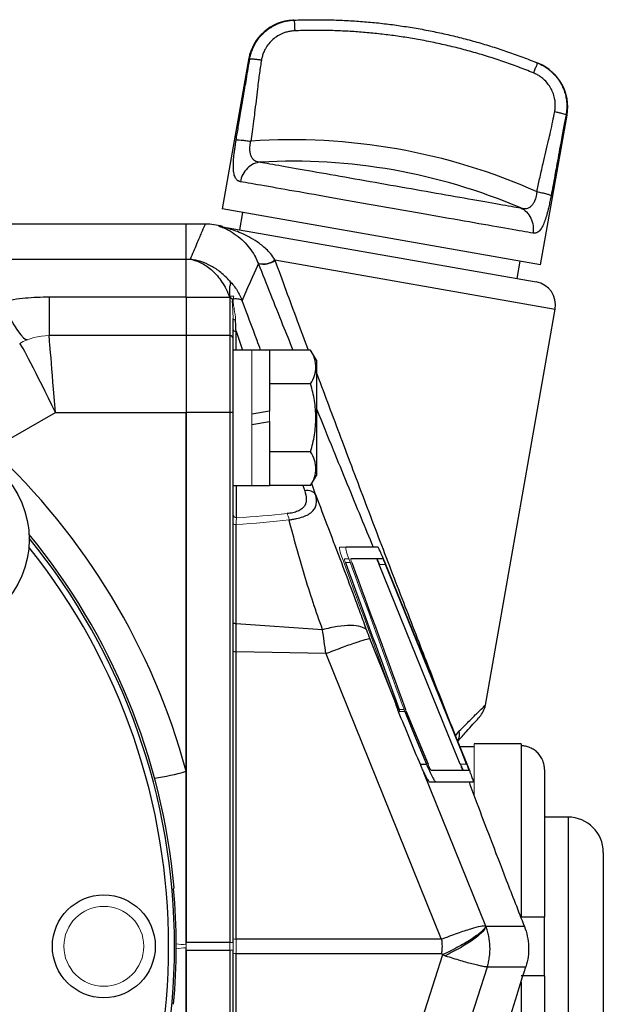
# Model space of a CAD drawing. Units: inches. Extents: x -24.3 to 32.4, y -11.9 to 23.
# Drawn here: x 14.5 to 16.5, y 5.5 to 8.8 of the extents above; entities that cross this region are included whole.
import ezdxf

# ---------------------------------------------------------------- set-up
doc = ezdxf.new("R2010")
doc.units = ezdxf.units.IN
doc.header["$MEASUREMENT"] = 0

msp = doc.modelspace()

# ---------------------------------------------------------------- linework, layer by layer
at = {"color": 7, "linetype": 'Continuous', "lineweight": 25}
for p, q in [((15.2857, 8.6427), (15.1965, 8.1369)), ((16.2627, 7.9489), (16.3513, 8.4512)), ((16.2627, 7.9489), (15.1965, 8.1369)), ((15.2644, 8.1249), (15.2541, 8.0668)), ((15.0752, 8.0857), (11.0398, 8.0857)), ((15.1396, 8.0857), (15.0752, 8.0857)), ((15.0752, 7.9674), (15.0752, 8.0857)), ((15.0752, 7.9672), (15.0752, 8.0857)), ((15.1908, 8.0779), (16.2479, 7.8915)), ((15.0752, 7.9672), (11.0398, 7.9672)), ((15.0752, 7.9674), (15.0896, 7.9674)), ((15.0752, 7.8403), (15.0752, 7.9672)), ((15.3131, 7.962), (15.3167, 7.9542)), ((15.3729, 7.9659), (16.3118, 7.8003)), ((16.1846, 7.9027), (16.1949, 7.9609)), ((14.6161, 7.8403), (14.6161, 7.7117)), ((15.0752, 7.8403), (14.6161, 7.8403)), ((15.0752, 7.8392), (15.0752, 7.7117)), ((15.221, 7.8392), (15.0752, 7.8392)), ((15.2209, 7.8405), (15.2207, 7.844)), ((15.2222, 7.8414), (15.2222, 7.7117)), ((16.0777, 6.4729), (16.3118, 7.8003)), ((15.2327, 7.7012), (15.2327, 7.7691)), ((15.2424, 7.7263), (15.2638, 7.6624)), ((15.2424, 7.6624), (15.2424, 7.7262)), ((15.0752, 7.7117), (14.6161, 7.7117)), ((15.0752, 7.7117), (15.0752, 7.4543)), ((15.2222, 7.7117), (15.0752, 7.7117)), ((15.2222, 7.7117), (15.2222, 7.4543)), ((15.2327, 7.4536), (15.2327, 7.7012)), ((15.2957, 7.6624), (15.2327, 7.6624)), ((15.3547, 7.6634), (15.2957, 7.6634)), ((15.3547, 7.6634), (15.3547, 7.4583)), ((15.4924, 7.6634), (15.3547, 7.6634)), ((15.5122, 7.629), (15.4924, 7.6634)), ((15.5122, 7.629), (15.5122, 7.2432)), ((15.4924, 7.5497), (15.3547, 7.5497)), ((14.4233, 7.3308), (14.6372, 7.4543)), ((14.6372, 7.4543), (15.0752, 7.4543)), ((15.0752, 7.4543), (15.0752, 5.6774)), ((15.2222, 7.4543), (15.0752, 7.4543)), ((15.0752, 6.2511), (15.0752, 7.4543)), ((15.2222, 7.4543), (15.2222, 5.6774)), ((15.2327, 5.6767), (15.2327, 7.4536)), ((15.3547, 7.4583), (15.2957, 7.4479)), ((15.2957, 7.4138), (15.3547, 7.4243)), ((15.3547, 7.4243), (15.3547, 7.2087)), ((15.4924, 7.3224), (15.3547, 7.3224)), ((15.4924, 7.2088), (15.5122, 7.2432)), ((15.2327, 7.2097), (15.2957, 7.2097)), ((15.2445, 7.1008), (15.2445, 7.2097)), ((15.2957, 7.2087), (15.3547, 7.2087)), ((15.4924, 7.2088), (15.3547, 7.2088)), ((15.4661, 7.2088), (15.4725, 7.1914)), ((15.5087, 7.179), (15.4965, 7.2159)), ((15.2424, 6.7455), (15.2424, 7.0778)), ((15.718, 7.003), (15.6109, 7.003)), ((15.734, 6.9636), (15.627, 6.9636)), ((15.7231, 6.9439), (15.7149, 6.9636)), ((15.2424, 6.6521), (15.2424, 6.7455)), ((15.5325, 6.7258), (15.2424, 6.7455)), ((15.7612, 6.5206), (15.6904, 6.6962)), ((15.2424, 5.6879), (15.2424, 6.6521)), ((15.5436, 6.6456), (15.2424, 6.6521)), ((15.5436, 6.6456), (15.9299, 5.6879)), ((15.788, 6.4542), (15.7612, 6.5206)), ((15.9864, 6.3529), (15.9901, 6.3571)), ((16.1972, 6.3435), (16.0398, 6.3435)), ((16.1972, 6.3435), (16.1972, 6.3364)), ((16.0398, 6.3337), (15.9926, 6.3337)), ((16.1972, 6.3364), (16.1972, 5.7628)), ((15.8591, 6.2746), (15.8807, 6.2746)), ((15.0752, 5.6696), (15.0752, 6.2511)), ((16.0792, 5.7322), (15.8719, 6.246)), ((15.896, 6.255), (16.0223, 6.255)), ((15.9983, 6.2635), (15.9988, 6.2682)), ((16.276, 6.2567), (16.276, 5.7628)), ((15.8907, 6.2156), (15.9122, 6.2156)), ((15.9122, 6.2156), (16.0384, 6.2156)), ((16.3547, 6.0975), (16.276, 6.0975)), ((16.3547, 6.0975), (16.3547, 5.2313)), ((16.4728, 5.9794), (16.4728, 5.3495)), ((15.0333, 5.8588), (15.0352, 5.8608)), ((16.276, 5.566), (16.276, 5.7628)), ((16.0799, 5.731), (16.0797, 5.731)), ((16.2085, 5.731), (16.0799, 5.731)), ((15.2222, 5.6774), (15.0752, 5.6774)), ((15.9299, 5.6879), (15.2424, 5.6879)), ((15.0752, 5.0778), (15.0752, 5.6592)), ((15.0752, 5.6514), (15.0752, 3.8745)), ((15.0752, 5.6514), (15.2222, 5.6514)), ((15.2222, 5.6514), (15.2222, 3.8745)), ((15.2327, 3.8752), (15.2327, 5.6521)), ((15.2424, 4.6768), (15.2424, 5.6409)), ((15.2424, 5.6409), (15.9299, 5.6409)), ((15.9338, 5.6356), (15.63, 4.685)), ((15.9299, 5.6409), (15.9305, 5.6409)), ((15.7817, 4.6477), (16.0847, 5.596)), ((16.0847, 5.596), (16.2133, 5.596)), ((16.276, 5.566), (16.276, 5.0721)), ((16.1972, 5.5442), (16.1972, 4.9924))]:
    msp.add_line(p, q, dxfattribs=at)
at = {"color": 144, "linetype": 'Continuous', "lineweight": 18}
for p, q in [((14.6161, 7.7117), (14.6161, 7.7117)), ((15.2957, 7.6634), (15.2957, 7.4479)), ((15.2957, 7.4138), (15.2957, 7.4479)), ((15.3547, 7.4583), (15.3547, 7.4243)), ((15.2957, 7.4138), (15.2957, 7.2087)), ((15.5895, 7.003), (15.6109, 7.003)), ((15.6056, 6.9636), (15.6206, 6.9636)), ((15.6088, 6.9507), (15.6253, 6.9507)), ((15.7216, 6.9439), (15.7428, 6.9439)), ((15.7859, 6.4517), (15.8082, 6.4517)), ((15.789, 6.4585), (15.8056, 6.4585)), ((16.0398, 6.3435), (16.0398, 6.1717)), ((15.9938, 6.2746), (16.0151, 6.2746)), ((15.2222, 5.6774), (15.2222, 5.6514)), ((15.0752, 5.6592), (15.0752, 5.6696)), ((15.2327, 5.6521), (15.2327, 5.6767))]:
    msp.add_line(p, q, dxfattribs=at)
at = {"color": 7, "linetype": 'Continuous', "lineweight": 25, "flags": 128}
for points in [[(14.4582, 7.8254), (14.472, 7.7966), (14.4855, 7.7706), (14.4984, 7.7478), (14.5103, 7.7289), (14.5212, 7.7141), (14.5306, 7.704), (14.5383, 7.6986), (14.5443, 7.6981)], [(15.9938, 6.2746), (15.9535, 6.3739), (15.7216, 6.9439)], [(16.0151, 6.2746), (15.9995, 6.3129), (15.7428, 6.9439)], [(16.0166, 6.2746), (16.0009, 6.3133), (15.7443, 6.9439)], [(15.2424, 6.7455), (15.2405, 6.7457), (15.2386, 6.7461), (15.2369, 6.7465), (15.2354, 6.7471), (15.2343, 6.7477), (15.2334, 6.7485), (15.2329, 6.7492), (15.2327, 6.75)], [(15.8082, 6.4517), (15.8442, 6.3638), (15.8807, 6.2746)], [(15.813, 6.4517), (15.8491, 6.3637), (15.8856, 6.2746)]]:
    msp.add_lwpolyline(points, dxfattribs=at)
at = {"color": 144, "linetype": 'Continuous', "lineweight": 18, "flags": 128}
for points in [[(15.2408, 7.7642), (15.2391, 7.7645), (15.2375, 7.7649), (15.2361, 7.7655), (15.2349, 7.7661), (15.234, 7.7668), (15.2333, 7.7675), (15.2328, 7.7683), (15.2327, 7.7691)], [(15.2424, 7.0778), (15.2405, 7.078), (15.2386, 7.0784), (15.2369, 7.0788), (15.2354, 7.0794), (15.2343, 7.08), (15.2334, 7.0807), (15.2329, 7.0815), (15.2327, 7.0823)]]:
    msp.add_lwpolyline(points, dxfattribs=at)
at = {"color": 7, "linetype": 'Continuous', "lineweight": 25}
for centre, radius in [((14.2346, 7.0285), 0.315), ((14.7996, 5.6644), 0.1724)]:
    msp.add_circle(centre, radius, dxfattribs=at)
at = {"color": 144, "linetype": 'Continuous', "lineweight": 18}
msp.add_circle((14.7996, 5.6644), 0.1339, dxfattribs=at)
at = {"color": 7, "linetype": 'Continuous', "lineweight": 25}
for centre, radius, start, end in [((15.4402, 8.6118), 0.1575, 92.5447, 170.0045), ((16.1962, 8.4785), 0.1575, 350.0186, 67.4553), ((15.4306, 6.3471), 2.021, 66.0557, 93.9443), ((15.4317, 6.3531), 1.9433, 66.8286, 93.1714), ((15.1396, 7.8888), 0.1969, 73.0778, 89.9733), ((16.2343, 7.814), 0.0787, 350, 80), ((15.2222, 7.7012), 0.0105, 0, 90), ((15.2248, 7.4142), 0.0402, 78.7064, 93.721), ((12.8705, 5.6566), 2.2835, 15.0902, 47.1539), ((12.8705, 5.6644), 2.1736, 5.1851, 39.4414), ((12.8705, 5.6644), 2.166, 0, 39.1794), ((12.8705, 5.6644), 2.1463, 321.4254, 38.5746), ((15.2403, 6.672), 0.02, 247.5026, 276.045), ((16.0002, 6.4866), 0.0787, 317.7875, 350.002), ((15.9415, 6.3767), 0.0499, 331.8338, 11.1629), ((14.8287, 7.1096), 0.8932, 279.0903, 286.0179), ((16.3547, 5.9794), 0.1181, 360, 90), ((12.8705, 5.6644), 2.1715, 354.8646, 5.1354), ((12.8705, 5.6644), 2.166, 320.8206, 0)]:
    msp.add_arc(centre, radius, start, end, dxfattribs=at)
at = {"color": 144, "linetype": 'Continuous', "lineweight": 18}
for centre, radius, start, end in [((15.1975, 8.1158), 0.0384, 255.5611, 259.9999), ((15.3336, 8.0142), 0.0623, 254.254, 309.1427), ((15.3344, 8.0133), 0.0631, 254.3049, 308.4484), ((14.6161, 7.5148), 0.1969, 90, 120), ((14.6161, 7.5149), 0.1968, 90.0002, 119.9913), ((15.2442, 7.1123), 0.0115, 181.6241, 271.5369), ((15.2248, 5.6374), 0.0402, 78.7064, 93.721), ((15.2403, 5.7078), 0.02, 247.5026, 276.045), ((15.0863, 5.9831), 0.3137, 261.8721, 267.9631), ((15.0863, 5.3457), 0.3137, 92.0369, 98.1279), ((15.2248, 5.6915), 0.0402, 266.279, 281.2936), ((15.2403, 5.621), 0.02, 83.955, 112.4974)]:
    msp.add_arc(centre, radius, start, end, dxfattribs=at)
at = {"color": 7, "linetype": 'Continuous', "lineweight": 25}
for major_axis, ratio, start_param, end_param in [((-0.0211, 0.2756), 0.005047, 4.778231, 6.282799), ((-0.1195, 0.2492), 0.028583, 4.771923, 6.276491)]:
    msp.add_ellipse((14.6372, 7.4361), major_axis=major_axis, ratio=ratio, start_param=start_param, end_param=end_param, dxfattribs=at)
at = {"color": 144, "linetype": 'Continuous', "lineweight": 18}
for centre, major_axis, ratio, start_param, end_param in [((13.7624, 7.4361), (2.2327, -0.1399), 0.145813, 5.447386, 5.553784), ((13.7692, 7.451), (2.2326, -0.1562), 0.161866, 5.444266, 5.555973), ((15.2445, 5.6644), (0, 0.1969), 0.010494, 1.451046, 1.690547)]:
    msp.add_ellipse(centre, major_axis=major_axis, ratio=ratio, start_param=start_param, end_param=end_param, dxfattribs=at)
at = {"color": 7, "linetype": 'Continuous', "lineweight": 25}
for points, knots in [([(15.2886, 8.6391), (15.289, 8.6418), (15.29, 8.6471), (15.292, 8.655), (15.2943, 8.6627), (15.2971, 8.6702), (15.3002, 8.6775), (15.3036, 8.6846), (15.3073, 8.6915), (15.3114, 8.6981), (15.3157, 8.7045), (15.3203, 8.7106), (15.3252, 8.7164), (15.3303, 8.7219), (15.3357, 8.7272), (15.3412, 8.7321), (15.3469, 8.7367), (15.3528, 8.7411), (15.3589, 8.7451), (15.365, 8.7488), (15.3713, 8.7522), (15.3777, 8.7553), (15.3842, 8.7581), (15.3907, 8.7605), (15.3973, 8.7627), (15.4039, 8.7646), (15.4106, 8.7661), (15.4172, 8.7674), (15.4239, 8.7683), (15.4305, 8.769), (15.4349, 8.7692), (15.4371, 8.7693)], [0, 0, 0, 0, 0.038215, 0.076154, 0.113817, 0.151206, 0.188321, 0.225165, 0.261738, 0.298042, 0.334078, 0.369846, 0.405349, 0.440588, 0.475562, 0.510274, 0.544724, 0.578914, 0.612844, 0.646515, 0.679928, 0.713083, 0.745982, 0.778625, 0.811012, 0.843144, 0.875022, 0.906646, 0.938017, 0.969135, 1, 1, 1, 1]), ([(15.4365, 8.7693), (15.4359, 8.7693), (15.4334, 8.7692), (15.4333, 8.7692), (15.4332, 8.7692)], [0, 0, 0, 0, 0.250797, 1, 1, 1, 1]), ([(15.4364, 8.7693), (15.4359, 8.7693), (15.4336, 8.7692), (15.4334, 8.7692), (15.4332, 8.7692)], [0, 0, 0, 0, 0.240697, 1, 1, 1, 1]), ([(15.4371, 8.7693), (15.4461, 8.7696), (15.464, 8.7702), (15.491, 8.7707), (15.5179, 8.7707), (15.5448, 8.7705), (15.5717, 8.7698), (15.5986, 8.7688), (15.6255, 8.7674), (15.6524, 8.7657), (15.6792, 8.7635), (15.706, 8.7611), (15.7328, 8.7582), (15.7595, 8.755), (15.7862, 8.7514), (15.8128, 8.7475), (15.8394, 8.7431), (15.8659, 8.7385), (15.8924, 8.7334), (15.9188, 8.728), (15.9451, 8.7223), (15.9713, 8.7162), (15.9974, 8.7097), (16.0234, 8.7028), (16.0494, 8.6957), (16.0752, 8.6881), (16.101, 8.6802), (16.1266, 8.672), (16.1521, 8.6634), (16.1775, 8.6544), (16.2028, 8.6451), (16.2279, 8.6355), (16.2446, 8.6288), (16.2529, 8.6255)], [0, 0, 0, 0, 0.032261, 0.064522, 0.096782, 0.129041, 0.1613, 0.193559, 0.225817, 0.258075, 0.290332, 0.322589, 0.354846, 0.387103, 0.419359, 0.451616, 0.483872, 0.516128, 0.548384, 0.580641, 0.612897, 0.645154, 0.677411, 0.709668, 0.741925, 0.774183, 0.806441, 0.8387, 0.870959, 0.903218, 0.935478, 0.967739, 1, 1, 1, 1]), ([(15.4371, 8.7693), (15.4372, 8.7693), (15.4373, 8.7685), (15.4376, 8.7651), (15.4378, 8.7624), (15.4382, 8.7555), (15.4384, 8.7513), (15.4388, 8.7424), (15.439, 8.7378), (15.4392, 8.7334)], [0, 0, 0, 0, 0.25, 0.25, 0.5, 0.5, 0.75, 0.75, 1, 1, 1, 1]), ([(15.4392, 8.7334), (15.437, 8.7332), (15.4325, 8.733), (15.4258, 8.7322), (15.4193, 8.731), (15.4128, 8.7294), (15.4064, 8.7275), (15.3959, 8.7237), (15.3818, 8.7167), (15.3656, 8.7048), (15.3516, 8.6903), (15.3416, 8.6754), (15.3348, 8.6614), (15.3303, 8.6488), (15.3285, 8.6401), (15.3277, 8.6357)], [0, 0, 0, 0, 0.041959, 0.08362, 0.125115, 0.166579, 0.208146, 0.24995, 0.374956, 0.49999, 0.625022, 0.750188, 0.83352, 0.916425, 1, 1, 1, 1]), ([(16.2387, 8.5924), (16.2302, 8.5958), (16.2133, 8.6026), (16.1878, 8.6123), (16.1622, 8.6217), (16.1364, 8.6307), (16.1106, 8.6394), (16.0847, 8.6477), (16.0586, 8.6556), (16.0325, 8.6631), (16.0062, 8.6703), (15.9799, 8.6771), (15.9534, 8.6835), (15.9268, 8.6895), (15.9001, 8.6952), (15.8733, 8.7005), (15.8386, 8.7069), (15.7959, 8.7138), (15.7452, 8.7207), (15.6945, 8.7263), (15.6436, 8.7304), (15.5926, 8.7333), (15.5416, 8.7347), (15.4904, 8.7349), (15.4563, 8.7339), (15.4392, 8.7334)], [0, 0, 0, 0, 0.0334399, 0.0668355, 0.1001935, 0.1335207, 0.1668237, 0.2001092, 0.2333841, 0.2666549, 0.2999285, 0.3332117, 0.366511, 0.3998334, 0.4331854, 0.4665737, 0.5000052, 0.5626468, 0.6251591, 0.6875864, 0.749973, 0.8123632, 0.8748016, 0.9373325, 1, 1, 1, 1]), ([(15.2429, 8.3675), (15.244, 8.3744), (15.2464, 8.3889), (15.2501, 8.4114), (15.2543, 8.4365), (15.2595, 8.4672), (15.2656, 8.5031), (15.2717, 8.539), (15.2776, 8.5736), (15.283, 8.6057), (15.2868, 8.6284), (15.2886, 8.6391)], [0, 0, 0, 0, 0.076905, 0.15993, 0.249089, 0.353798, 0.498853, 0.645604, 0.749194, 0.881578, 1, 1, 1, 1]), ([(15.2886, 8.6391), (15.2891, 8.6394), (15.2904, 8.6396), (15.2948, 8.6396), (15.2979, 8.6395), (15.3054, 8.6388), (15.3097, 8.6383), (15.3187, 8.6371), (15.3234, 8.6364), (15.3277, 8.6357)], [0, 0, 0, 0, 0.25, 0.25, 0.5, 0.5, 0.75, 0.75, 1, 1, 1, 1]), ([(15.3277, 8.6357), (15.3265, 8.6287), (15.3242, 8.6141), (15.3209, 8.5913), (15.3175, 8.566), (15.3137, 8.5351), (15.3094, 8.4989), (15.3053, 8.463), (15.301, 8.4283), (15.2968, 8.3964), (15.2932, 8.3739), (15.2916, 8.3632)], [0, 0, 0, 0, 0.077607, 0.161199, 0.250788, 0.356457, 0.501162, 0.648442, 0.750958, 0.882581, 1, 1, 1, 1]), ([(16.2529, 8.6255), (16.2528, 8.6255), (16.2525, 8.6248), (16.251, 8.6217), (16.2499, 8.6192), (16.2472, 8.6129), (16.2455, 8.609), (16.2421, 8.6008), (16.2403, 8.5965), (16.2387, 8.5924)], [0, 0, 0, 0, 0.25, 0.25, 0.5, 0.5, 0.75, 0.75, 1, 1, 1, 1]), ([(16.2566, 8.624), (16.2563, 8.6241), (16.256, 8.6242), (16.2532, 8.6254), (16.2522, 8.6257)], [0, 0, 0, 0, 0.683726, 1, 1, 1, 1]), ([(16.2529, 8.6255), (16.2554, 8.6244), (16.2603, 8.6223), (16.2675, 8.6187), (16.2746, 8.6147), (16.2815, 8.6103), (16.2883, 8.6055), (16.2949, 8.6003), (16.3012, 8.5946), (16.3073, 8.5886), (16.3131, 8.5822), (16.3186, 8.5755), (16.3237, 8.5684), (16.3285, 8.5609), (16.3329, 8.5531), (16.3368, 8.545), (16.3403, 8.5366), (16.3434, 8.5279), (16.3459, 8.519), (16.3479, 8.5099), (16.3494, 8.5005), (16.3504, 8.491), (16.3507, 8.4814), (16.3504, 8.4718), (16.3496, 8.462), (16.3485, 8.4555), (16.348, 8.4523)], [0, 0, 0, 0, 0.037321, 0.075012, 0.113073, 0.151505, 0.190308, 0.229484, 0.269034, 0.308959, 0.34926, 0.389938, 0.430995, 0.472432, 0.51425, 0.556452, 0.59904, 0.642014, 0.685378, 0.729133, 0.773282, 0.817826, 0.862767, 0.908109, 0.953852, 1, 1, 1, 1]), ([(16.3101, 8.4625), (16.3104, 8.4647), (16.3112, 8.4691), (16.3118, 8.4757), (16.3121, 8.4824), (16.312, 8.489), (16.3115, 8.4957), (16.3101, 8.5067), (16.3063, 8.522), (16.2981, 8.5404), (16.2869, 8.5571), (16.2745, 8.5701), (16.2623, 8.5798), (16.2509, 8.5869), (16.2428, 8.5906), (16.2387, 8.5924)], [0, 0, 0, 0, 0.041961, 0.083632, 0.12515, 0.166652, 0.208274, 0.250153, 0.375142, 0.500253, 0.625151, 0.750276, 0.833517, 0.916399, 1, 1, 1, 1]), ([(16.2508, 8.1941), (16.2521, 8.201), (16.2549, 8.2154), (16.2596, 8.2377), (16.2651, 8.2623), (16.2721, 8.2926), (16.2804, 8.3277), (16.2888, 8.3632), (16.2967, 8.3973), (16.3036, 8.4292), (16.308, 8.4518), (16.3101, 8.4625)], [0, 0, 0, 0, 0.07668, 0.159691, 0.249044, 0.351513, 0.49884, 0.643492, 0.749213, 0.881319, 1, 1, 1, 1]), ([(16.348, 8.4523), (16.3467, 8.4453), (16.344, 8.4308), (16.3398, 8.4082), (16.3352, 8.3832), (16.3296, 8.3524), (16.323, 8.3167), (16.3165, 8.2808), (16.3102, 8.2464), (16.3043, 8.2144), (16.3, 8.192), (16.298, 8.1814)], [0, 0, 0, 0, 0.077394, 0.160992, 0.250808, 0.354386, 0.501149, 0.646191, 0.750914, 0.882342, 1, 1, 1, 1]), ([(16.3101, 8.4625), (16.3144, 8.4617), (16.3189, 8.4607), (16.3278, 8.4588), (16.3321, 8.4578), (16.3393, 8.4558), (16.3423, 8.4549), (16.3464, 8.4534), (16.3476, 8.4528), (16.348, 8.4523)], [0, 0, 0, 0, 0.25, 0.25, 0.5, 0.5, 0.75, 0.75, 1, 1, 1, 1]), ([(15.2571, 8.2277), (15.2561, 8.228), (15.2542, 8.2284), (15.2515, 8.2295), (15.2489, 8.2309), (15.2458, 8.2333), (15.2424, 8.237), (15.2381, 8.2447), (15.2346, 8.257), (15.2332, 8.2757), (15.2338, 8.2971), (15.2357, 8.3171), (15.238, 8.3352), (15.2402, 8.3509), (15.242, 8.3618), (15.2429, 8.3675)], [0, 0, 0, 0, 0.035256, 0.070472, 0.10574, 0.141151, 0.210549, 0.279334, 0.410752, 0.539646, 0.656285, 0.775801, 0.845913, 0.920461, 1, 1, 1, 1]), ([(15.2429, 8.3675), (15.2437, 8.3678), (15.2455, 8.368), (15.2511, 8.368), (15.255, 8.3678), (15.2642, 8.367), (15.2696, 8.3664), (15.2806, 8.365), (15.2863, 8.3641), (15.2916, 8.3632)], [0, 0, 0, 0, 0.25, 0.25, 0.5, 0.5, 0.75, 0.75, 1, 1, 1, 1]), ([(15.2916, 8.3632), (15.2911, 8.3617), (15.2902, 8.3585), (15.2892, 8.3538), (15.2885, 8.349), (15.288, 8.3443), (15.2878, 8.3396), (15.2878, 8.3322), (15.289, 8.3225), (15.2924, 8.3122), (15.2978, 8.304), (15.3048, 8.2984), (15.3138, 8.2946), (15.3205, 8.2939), (15.3242, 8.2934)], [0, 0, 0, 0, 0.0415982, 0.0831817, 0.1248824, 0.1668298, 0.2091493, 0.2519617, 0.3730117, 0.4936616, 0.6148076, 0.7399217, 0.8547816, 1, 1, 1, 1]), ([(15.3242, 8.2934), (15.3167, 8.2927), (15.309, 8.2907), (15.294, 8.2838), (15.2868, 8.2789), (15.2743, 8.2666), (15.269, 8.2593), (15.2611, 8.2439), (15.2585, 8.2357), (15.2571, 8.2277)], [0, 0, 0, 0, 0.25, 0.25, 0.5, 0.5, 0.75, 0.75, 1, 1, 1, 1]), ([(15.3242, 8.2934), (15.3423, 8.2902), (15.3667, 8.2859), (15.4259, 8.2755), (15.4606, 8.2694), (15.5376, 8.2558), (15.5798, 8.2484), (15.6681, 8.2328), (15.7141, 8.2247), (15.8063, 8.2084), (15.8524, 8.2003), (15.9407, 8.1847), (15.9829, 8.1773), (16.0598, 8.1637), (16.0946, 8.1576), (16.1537, 8.1472), (16.1781, 8.1429), (16.1963, 8.1397)], [0, 0, 0, 0, 0.125, 0.125, 0.25, 0.25, 0.375, 0.375, 0.5, 0.5, 0.625, 0.625, 0.75, 0.75, 0.875, 0.875, 1, 1, 1, 1]), ([(16.2369, 8.055), (16.2164, 8.0586), (16.189, 8.0634), (16.1226, 8.0751), (16.0836, 8.082), (15.9971, 8.0973), (15.9497, 8.1056), (15.8505, 8.1231), (15.7987, 8.1322), (15.6952, 8.1505), (15.6434, 8.1596), (15.5443, 8.1771), (15.4969, 8.1855), (15.4104, 8.2007), (15.3714, 8.2076), (15.3049, 8.2193), (15.2775, 8.2241), (15.2571, 8.2277)], [0, 0, 0, 0, 0.125, 0.125, 0.25, 0.25, 0.375, 0.375, 0.5, 0.5, 0.625, 0.625, 0.75, 0.75, 0.875, 0.875, 1, 1, 1, 1]), ([(16.1963, 8.1397), (16.1978, 8.1392), (16.2008, 8.1384), (16.2051, 8.1378), (16.209, 8.1375), (16.2126, 8.1376), (16.2178, 8.1382), (16.2246, 8.1405), (16.2325, 8.1464), (16.2393, 8.155), (16.2444, 8.165), (16.2478, 8.175), (16.25, 8.1844), (16.2505, 8.1909), (16.2508, 8.1941)], [0, 0, 0, 0, 0.0616987, 0.1185569, 0.170609, 0.2178987, 0.260485, 0.3851409, 0.5065844, 0.6275383, 0.7484804, 0.8340402, 0.9175477, 1, 1, 1, 1]), ([(16.2508, 8.1941), (16.2561, 8.1931), (16.2617, 8.192), (16.2725, 8.1896), (16.2778, 8.1883), (16.2867, 8.1859), (16.2905, 8.1847), (16.2957, 8.1828), (16.2973, 8.182), (16.298, 8.1814)], [0, 0, 0, 0, 0.25, 0.25, 0.5, 0.5, 0.75, 0.75, 1, 1, 1, 1]), ([(16.298, 8.1814), (16.2974, 8.178), (16.2961, 8.1713), (16.2941, 8.1615), (16.2921, 8.1523), (16.2902, 8.1435), (16.2871, 8.1299), (16.2824, 8.1122), (16.2757, 8.0918), (16.268, 8.0748), (16.2605, 8.0644), (16.2538, 8.0587), (16.249, 8.0562), (16.2446, 8.0549), (16.2408, 8.0545), (16.2382, 8.0548), (16.2369, 8.055)], [0, 0, 0, 0, 0.048579, 0.09516, 0.13985, 0.182768, 0.22405, 0.343768, 0.46035, 0.588996, 0.720479, 0.789161, 0.859485, 0.906872, 0.953639, 1, 1, 1, 1]), ([(16.1963, 8.1397), (16.203, 8.1365), (16.2097, 8.1319), (16.2214, 8.1203), (16.2264, 8.1132), (16.234, 8.0974), (16.2365, 8.0888), (16.2386, 8.0715), (16.2383, 8.0629), (16.2369, 8.055)], [0, 0, 0, 0, 0.25, 0.25, 0.5, 0.5, 0.75, 0.75, 1, 1, 1, 1]), ([(15.0896, 7.9674), (15.0973, 7.9856), (15.1126, 8.0221), (15.1279, 8.0581), (15.1378, 8.0814), (15.139, 8.0843), (15.1396, 8.0857)], [0, 0, 0, 0, 0.249452, 0.498904, 0.749459, 1, 1, 1, 1]), ([(15.1845, 8.0792), (15.1847, 8.0791), (15.1873, 8.0781), (15.1917, 8.0766), (15.2062, 8.071), (15.2285, 8.0595), (15.254, 8.0413), (15.2769, 8.0194), (15.2955, 7.995), (15.3087, 7.9736), (15.3145, 7.9586), (15.3163, 7.9541)], [0, 0, 0, 0, 0.006761, 0.076811, 0.252751, 0.458166, 0.633993, 0.771875, 0.879304, 0.963779, 1, 1, 1, 1]), ([(15.1879, 8.0786), (15.1882, 8.0783), (15.1887, 8.078), (15.1961, 8.0748), (15.1986, 8.0737)], [0, 0, 0, 0, 0.6604769, 1, 1, 1, 1]), ([(15.3729, 7.9659), (15.3684, 7.9732), (15.3636, 7.9797), (15.3537, 7.9915), (15.3487, 7.9967), (15.3336, 8.011), (15.3236, 8.0188), (15.304, 8.0322), (15.2945, 8.0378), (15.2761, 8.0476), (15.2674, 8.0517), (15.2427, 8.0623), (15.2282, 8.0672), (15.21, 8.0728), (15.2045, 8.0743), (15.1976, 8.0762), (15.1956, 8.0767), (15.193, 8.0773), (15.1923, 8.0775), (15.1912, 8.0778), (15.1907, 8.0779), (15.1908, 8.0779)], [0, 0, 0, 0, 0.0625, 0.0625, 0.125, 0.125, 0.25, 0.25, 0.375, 0.375, 0.5, 0.5, 0.75, 0.75, 0.875, 0.875, 0.9375, 0.9375, 0.96875, 0.96875, 1, 1, 1, 1]), ([(15.0752, 7.8392), (15.0752, 7.8523), (15.0752, 7.8647), (15.0752, 7.8846), (15.0752, 7.8925), (15.0752, 7.9074), (15.0752, 7.9143), (15.0752, 7.9269), (15.0752, 7.9327), (15.0752, 7.9431), (15.0752, 7.9477), (15.0752, 7.9595), (15.0752, 7.9648), (15.0752, 7.9674)], [0, 0, 0, 0, 0.17458, 0.17458, 0.29958, 0.29958, 0.42458, 0.42458, 0.54958, 0.54958, 0.67458, 0.67458, 0.92458, 0.92458, 0.92458, 0.92458]), ([(15.0896, 7.9674), (15.0959, 7.9663), (15.1023, 7.9646), (15.1149, 7.9603), (15.1211, 7.9576), (15.1336, 7.9512), (15.1398, 7.9475), (15.1518, 7.939), (15.1576, 7.9343), (15.169, 7.9238), (15.1746, 7.9181), (15.1853, 7.9055), (15.1905, 7.8986), (15.2053, 7.8763), (15.2139, 7.8596), (15.2209, 7.8405)], [0, 0, 0, 0, 0.125, 0.125, 0.25, 0.25, 0.375, 0.375, 0.5, 0.5, 0.625, 0.625, 0.75, 0.75, 1, 1, 1, 1]), ([(15.2208, 7.8948), (15.2115, 7.9057), (15.2016, 7.9151), (15.181, 7.9317), (15.1703, 7.9389), (15.148, 7.951), (15.1364, 7.9559), (15.1132, 7.9634), (15.1014, 7.966), (15.0896, 7.9674)], [0, 0, 0, 0, 0.25, 0.25, 0.5, 0.5, 0.75, 0.75, 1, 1, 1, 1]), ([(15.4839, 7.6649), (15.472, 7.6969), (15.4344, 7.7981), (15.3984, 7.8965), (15.3737, 7.9639)], [0, 0, 0, 0, 0.316029, 1, 1, 1, 1]), ([(15.3174, 7.9526), (15.3442, 7.885), (15.382, 7.7898), (15.4214, 7.6918), (15.4328, 7.6634)], [0, 0, 0, 0, 0.710363, 1, 1, 1, 1]), ([(15.2208, 7.8948), (15.2213, 7.894), (15.2222, 7.8923), (15.223, 7.8898), (15.2235, 7.8871), (15.2235, 7.8844), (15.2231, 7.8816), (15.2224, 7.8786), (15.2213, 7.8763), (15.2206, 7.8743), (15.2204, 7.8727), (15.2203, 7.8706), (15.2201, 7.8667), (15.22, 7.8608), (15.2202, 7.8528), (15.2205, 7.8469), (15.2207, 7.8439)], [0, 0, 0, 0, 0.075957, 0.150503, 0.223687, 0.295542, 0.366096, 0.435279, 0.503092, 0.525167, 0.554717, 0.592017, 0.637242, 0.751028, 0.871866, 1, 1, 1, 1]), ([(15.2208, 7.8949), (15.2309, 7.8846), (15.2392, 7.8738), (15.2532, 7.8517), (15.2589, 7.8403), (15.2634, 7.8287)], [0, 0, 0, 0, 0.5, 0.5, 1, 1, 1, 1]), ([(14.6161, 7.8403), (14.5896, 7.8403), (14.563, 7.8391), (14.5104, 7.8342), (14.4842, 7.8305), (14.4582, 7.8254)], [0, 0, 0, 0, 0.5, 0.5, 1, 1, 1, 1]), ([(15.2634, 7.8287), (15.2615, 7.831), (15.258, 7.8328), (15.2477, 7.8348), (15.241, 7.835), (15.2333, 7.8343)], [0, 0, 0, 0, 0.5, 0.5, 1, 1, 1, 1]), ([(15.3249, 7.6634), (15.3209, 7.6739), (15.3, 7.7295), (15.2798, 7.7843), (15.2634, 7.8287)], [0, 0, 0, 0, 0.1890804, 1, 1, 1, 1]), ([(15.2424, 7.7264), (15.2424, 7.7264), (15.2424, 7.7264), (15.2424, 7.7264), (15.2421, 7.7337), (15.2418, 7.7409), (15.2415, 7.7481), (15.2413, 7.7535), (15.241, 7.7589), (15.2408, 7.7642)], [-0.00000006, -0.00000006, -0.00000006, -0.00000006, 0, 0, 0, 0.00060005, 0.00060005, 0.00060005, 0.00105008, 0.00105008, 0.00105008, 0.00105008]), ([(15.2327, 7.7309), (15.2327, 7.7298), (15.2337, 7.7287), (15.2372, 7.7271), (15.2397, 7.7266), (15.2424, 7.7264)], [0, 0, 0, 0, 0.5, 0.5, 1, 1, 1, 1]), ([(15.4924, 7.5497), (15.5031, 7.5683), (15.5099, 7.5871), (15.5099, 7.6113), (15.5095, 7.6161), (15.5079, 7.6257), (15.5067, 7.6305), (15.5021, 7.6447), (15.4977, 7.6541), (15.4924, 7.6634)], [0, 0, 0, 0, 0.5, 0.5, 0.625, 0.625, 0.75, 0.75, 1, 1, 1, 1]), ([(15.9772, 6.3715), (15.9623, 6.4095), (15.9253, 6.504), (15.8553, 6.6841), (15.7733, 6.8968), (15.6885, 7.1191), (15.6056, 7.3385), (15.5466, 7.4957), (15.5166, 7.5766), (15.5122, 7.5885)], [0, 0, 0, 0, 0.1144014, 0.2842677, 0.4589297, 0.6344641, 0.8095958, 0.9720421, 1, 1, 1, 1]), ([(15.4924, 7.3224), (15.4977, 7.3409), (15.5022, 7.3599), (15.5083, 7.3978), (15.5099, 7.4169), (15.5099, 7.4553), (15.5082, 7.4748), (15.5021, 7.5127), (15.4977, 7.5313), (15.4924, 7.5497)], [0, 0, 0, 0, 0.25, 0.25, 0.5, 0.5, 0.75, 0.75, 1, 1, 1, 1]), ([(15.5122, 7.4664), (15.5307, 7.4207), (15.5798, 7.2995), (15.6435, 7.1436), (15.6879, 7.0363), (15.7017, 7.003)], [0, 0, 0, 0, 0.2946109, 0.7814527, 1, 1, 1, 1]), ([(15.4924, 7.2088), (15.5031, 7.2273), (15.5099, 7.2462), (15.5099, 7.2703), (15.5095, 7.2752), (15.5079, 7.2848), (15.5067, 7.2895), (15.5021, 7.3038), (15.4977, 7.3131), (15.4924, 7.3224)], [0, 0, 0, 0, 0.5, 0.5, 0.625, 0.625, 0.75, 0.75, 1, 1, 1, 1]), ([(15.4725, 7.1914), (15.4756, 7.1818), (15.4777, 7.1727), (15.478, 7.1597), (15.4776, 7.1554), (15.4756, 7.1475), (15.4741, 7.1437), (15.4695, 7.1367), (15.4665, 7.1334), (15.459, 7.1277), (15.4545, 7.1251), (15.4443, 7.1209), (15.4386, 7.1192), (15.4265, 7.1165), (15.4201, 7.1155), (15.4135, 7.1148)], [0, 0, 0, 0, 0.25, 0.25, 0.375, 0.375, 0.5, 0.5, 0.625, 0.625, 0.75, 0.75, 0.875, 0.875, 1, 1, 1, 1]), ([(15.4202, 7.0941), (15.4245, 7.0946), (15.4288, 7.0952), (15.4371, 7.0966), (15.4411, 7.0974), (15.4529, 7.0999), (15.4604, 7.102), (15.4739, 7.1067), (15.48, 7.1095), (15.4905, 7.1156), (15.495, 7.119), (15.5023, 7.1264), (15.5051, 7.1304), (15.5092, 7.139), (15.5106, 7.1435), (15.512, 7.1531), (15.512, 7.158), (15.5111, 7.1682), (15.5101, 7.1736), (15.5087, 7.179)], [0, 0, 0, 0, 0.0625, 0.0625, 0.125, 0.125, 0.25, 0.25, 0.375, 0.375, 0.5, 0.5, 0.625, 0.625, 0.75, 0.75, 0.875, 0.875, 1, 1, 1, 1]), ([(15.5087, 7.179), (15.506, 7.1838), (15.501, 7.1877), (15.4882, 7.1921), (15.4803, 7.1926), (15.4725, 7.1914)], [0, 0, 0, 0, 0.5, 0.5, 1, 1, 1, 1]), ([(15.5087, 7.179), (15.5377, 7.1028), (15.5667, 7.0266), (15.6096, 6.9129), (15.6308, 6.8562), (15.6517, 6.7998), (15.6656, 6.7624), (15.6724, 6.7437), (15.6793, 6.725)], [0, 0, 0, 0, 0.5, 0.5, 0.75, 0.875, 0.875, 1, 1, 1, 1]), ([(15.5325, 6.7258), (15.5214, 6.7561), (15.5108, 6.7865), (15.4907, 6.8476), (15.4811, 6.8783), (15.4534, 6.9705), (15.4365, 7.0322), (15.4202, 7.0941)], [0, 0, 0, 0, 0.25, 0.25, 0.5, 0.5, 1, 1, 1, 1]), ([(15.7443, 6.9439), (15.7413, 6.9515), (15.7382, 6.9588), (15.7323, 6.9729), (15.7295, 6.9793), (15.7258, 6.9877), (15.7247, 6.9902), (15.7226, 6.9946), (15.7217, 6.9966), (15.7201, 6.9997), (15.7195, 7.0009), (15.7185, 7.0026), (15.7182, 7.003), (15.718, 7.003)], [0, 0, 0, 0, 0.25, 0.25, 0.5, 0.5, 0.625, 0.625, 0.75, 0.75, 0.875, 0.875, 1, 1, 1, 1]), ([(15.6793, 6.725), (15.6754, 6.7294), (15.669, 6.7331), (15.6513, 6.7383), (15.6399, 6.7396), (15.6133, 6.7398), (15.5981, 6.7385), (15.566, 6.7337), (15.5491, 6.7301), (15.5325, 6.7258)], [0, 0, 0, 0, 0.25, 0.25, 0.5, 0.5, 0.75, 0.75, 1, 1, 1, 1]), ([(15.5436, 6.6456), (15.561, 6.6525), (15.5789, 6.6593), (15.6126, 6.6719), (15.6285, 6.6776), (15.6555, 6.687), (15.6666, 6.6905), (15.6829, 6.6952), (15.688, 6.6962), (15.6904, 6.6962)], [0, 0, 0, 0, 0.25, 0.25, 0.5, 0.5, 0.75, 0.75, 1, 1, 1, 1]), ([(15.9905, 6.3864), (16.0032, 6.3992), (16.0151, 6.411), (16.0311, 6.4269), (16.0361, 6.4319), (16.0453, 6.4411), (16.0496, 6.4453), (16.0611, 6.4566), (16.0672, 6.4626), (16.0735, 6.4687), (16.0751, 6.4703), (16.0772, 6.4724), (16.0777, 6.4729), (16.0777, 6.4729)], [0, 0, 0, 0, 0.25, 0.25, 0.375, 0.375, 0.5, 0.5, 0.75, 0.75, 0.875, 0.875, 1, 1, 1, 1]), ([(15.9853, 6.3516), (15.9951, 6.3628), (16.0147, 6.3849), (16.0368, 6.4096), (16.0518, 6.4262), (16.0579, 6.4331), (16.0584, 6.4336), (16.0585, 6.4337)], [0, 0, 0, 0, 0.244027, 0.484094, 0.705397, 0.911517, 1, 1, 1, 1]), ([(16.276, 6.2567), (16.276, 6.2619), (16.2755, 6.267), (16.2735, 6.2772), (16.272, 6.2822), (16.2662, 6.2966), (16.2604, 6.3055), (16.2495, 6.3165), (16.2455, 6.3199), (16.2369, 6.3258), (16.2323, 6.3282), (16.2228, 6.3323), (16.2177, 6.3338), (16.2076, 6.3359), (16.2025, 6.3364), (16.1972, 6.3364)], [0, 0, 0, 0, 0.125, 0.125, 0.25, 0.25, 0.5, 0.5, 0.625, 0.625, 0.75, 0.75, 0.875, 0.875, 1, 1, 1, 1]), ([(15.8591, 6.2746), (15.8612, 6.2696), (15.8633, 6.2647), (15.8676, 6.2551), (15.8698, 6.2504), (15.8719, 6.246)], [0, 0, 0, 0, 0.5, 0.5, 1, 1, 1, 1]), ([(15.8807, 6.2746), (15.8839, 6.267), (15.8871, 6.2596), (15.8935, 6.2455), (15.8967, 6.2391), (15.901, 6.2308), (15.9024, 6.2284), (15.905, 6.224), (15.9062, 6.222), (15.9084, 6.2189), (15.9094, 6.2177), (15.911, 6.216), (15.9117, 6.2156), (15.9122, 6.2156)], [0, 0, 0, 0, 0.25, 0.25, 0.5, 0.5, 0.625, 0.625, 0.75, 0.75, 0.875, 0.875, 1, 1, 1, 1]), ([(16.0032, 6.255), (16.003, 6.2556), (16.0006, 6.2616), (15.9978, 6.2685), (15.9953, 6.2746)], [0, 0, 0, 0, 0.101479, 1, 1, 1, 1]), ([(16.0384, 6.2156), (16.0385, 6.2156), (16.0385, 6.216), (16.0382, 6.2176), (16.0378, 6.2188), (16.0363, 6.2235), (16.0347, 6.2281), (16.0316, 6.2365), (16.0305, 6.2395), (16.028, 6.2459), (16.0267, 6.2493), (16.0226, 6.2598), (16.0196, 6.2672), (16.0166, 6.2746)], [0, 0, 0, 0, 0.125, 0.125, 0.25, 0.25, 0.5, 0.5, 0.625, 0.625, 0.75, 0.75, 1, 1, 1, 1]), ([(15.8719, 6.246), (15.8741, 6.2416), (15.8761, 6.2375), (15.88, 6.2301), (15.8819, 6.2268), (15.8852, 6.2214), (15.8867, 6.2193), (15.8891, 6.2164), (15.8901, 6.2156), (15.8907, 6.2156)], [0, 0, 0, 0, 0.25, 0.25, 0.5, 0.5, 0.75, 0.75, 1, 1, 1, 1]), ([(16.023, 6.2156), (16.0317, 6.1923), (16.0525, 6.1361), (16.0945, 6.025), (16.1474, 5.8868), (16.1879, 5.7834), (16.2085, 5.731)], [0, 0, 0, 0, 0.178826, 0.432706, 0.712675, 1, 1, 1, 1]), ([(16.1972, 5.7628), (16.2076, 5.7628), (16.218, 5.7628), (16.237, 5.7628), (16.2459, 5.7628), (16.2568, 5.7628), (16.26, 5.7628), (16.2657, 5.7628), (16.2681, 5.7628), (16.274, 5.7628), (16.276, 5.7628), (16.276, 5.7628)], [0, 0, 0, 0, 0.25, 0.25, 0.5, 0.5, 0.625, 0.625, 0.75, 0.75, 1, 1, 1, 1]), ([(16.0787, 5.7323), (16.0755, 5.733), (16.0697, 5.7324), (16.0525, 5.729), (16.0413, 5.7261), (16.0216, 5.7202), (16.0146, 5.718), (15.9996, 5.7131), (15.9916, 5.7104), (15.9667, 5.7016), (15.9487, 5.6949), (15.9301, 5.6878)], [0, 0, 0, 0, 0.25, 0.25, 0.5, 0.5, 0.625, 0.625, 0.75, 0.75, 1, 1, 1, 1]), ([(16.0787, 5.7323), (16.0776, 5.7276), (16.0732, 5.7216), (16.0583, 5.7075), (16.0478, 5.6994), (16.0218, 5.682), (16.0063, 5.6728), (15.972, 5.6541), (15.9532, 5.6446), (15.9338, 5.6356)], [0, 0, 0, 0, 0.25, 0.25, 0.5, 0.5, 0.75, 0.75, 1, 1, 1, 1]), ([(16.0792, 5.7322), (16.0787, 5.7271), (16.075, 5.7207), (16.0616, 5.7059), (16.0519, 5.6976), (16.0274, 5.6798), (16.0127, 5.6704), (15.9797, 5.6514), (15.9615, 5.6419), (15.9426, 5.6329)], [0, 0, 0, 0, 0.25, 0.25, 0.5, 0.5, 0.75, 0.75, 1, 1, 1, 1]), ([(16.0797, 5.731), (16.0797, 5.7311), (16.0797, 5.7311), (16.0797, 5.7311), (16.0795, 5.7314), (16.0794, 5.7318), (16.0792, 5.7322)], [0, 0, 0, 0, 0.00000327018, 0.00000327018, 0.00000327018, 0.00003547222, 0.00003547222, 0.00003547222, 0.00003547222]), ([(16.0848, 5.5967), (16.0849, 5.5972), (16.0851, 5.5978), (16.0854, 5.5991), (16.0856, 5.5998), (16.0861, 5.6018), (16.0865, 5.6032), (16.0875, 5.6073), (16.0882, 5.6101), (16.0899, 5.6185), (16.0909, 5.6241), (16.0932, 5.6413), (16.0937, 5.6528), (16.0928, 5.6756), (16.0915, 5.6871), (16.088, 5.704), (16.0866, 5.7096), (16.0842, 5.7178), (16.0833, 5.7205), (16.0815, 5.7259), (16.0806, 5.7286), (16.0797, 5.731)], [0, 0, 0, 0, 0.015625, 0.015625, 0.03125, 0.03125, 0.0625, 0.0625, 0.125, 0.125, 0.25, 0.25, 0.5, 0.5, 0.75, 0.75, 0.875, 0.875, 0.9375, 0.9375, 1, 1, 1, 1]), ([(16.2085, 5.731), (16.2127, 5.7204), (16.216, 5.7095), (16.2207, 5.6871), (16.2222, 5.6755), (16.223, 5.6525), (16.2224, 5.6411), (16.2193, 5.6183), (16.2167, 5.607), (16.2133, 5.596)], [0, 0, 0, 0, 0.25, 0.25, 0.5, 0.5, 0.75, 0.75, 1, 1, 1, 1]), ([(15.9301, 5.6878), (15.9305, 5.6875), (15.9306, 5.6869), (15.9309, 5.686), (15.931, 5.6855), (15.9313, 5.684), (15.9315, 5.6831), (15.9318, 5.6801), (15.932, 5.6782), (15.9324, 5.6723), (15.9325, 5.6683), (15.9325, 5.6604), (15.9324, 5.6565), (15.932, 5.6506), (15.9319, 5.6487), (15.9314, 5.6448), (15.9311, 5.6428), (15.9305, 5.6409)], [0, 0, 0, 0, 0.03125, 0.03125, 0.0625, 0.0625, 0.125, 0.125, 0.25, 0.25, 0.5, 0.5, 0.75, 0.75, 0.875, 0.875, 1, 1, 1, 1]), ([(15.9305, 5.6409), (15.9306, 5.6408), (15.9308, 5.6407), (15.9309, 5.6406), (15.9313, 5.6402), (15.9317, 5.6396), (15.932, 5.6391), (15.9327, 5.638), (15.9333, 5.6368), (15.9338, 5.6356)], [0, 0, 0, 0, 0.0000116252, 0.0000116252, 0.0000116252, 0.0000621882, 0.0000621882, 0.0000621882, 0.0001631154, 0.0001631154, 0.0001631154, 0.0001631154]), ([(15.9426, 5.6329), (15.9608, 5.6271), (15.978, 5.6219), (16.0022, 5.6149), (16.01, 5.6127), (16.0246, 5.6087), (16.0314, 5.6069), (16.0439, 5.6037), (16.0497, 5.6023), (16.0602, 5.5999), (16.0648, 5.599), (16.0728, 5.5975), (16.0761, 5.597), (16.0815, 5.5965), (16.0835, 5.5965), (16.0848, 5.5967)], [0, 0, 0, 0, 0.25, 0.25, 0.375, 0.375, 0.5, 0.5, 0.625, 0.625, 0.75, 0.75, 0.875, 0.875, 1, 1, 1, 1]), ([(15.9959, 4.8636), (15.9959, 4.8636), (15.9962, 4.8648), (15.9975, 4.8695), (15.9985, 4.873), (16.0011, 4.8823), (16.0027, 4.888), (16.0066, 4.9018), (16.0088, 4.9099), (16.0166, 4.9375), (16.0229, 4.9599), (16.0342, 4.9994), (16.0382, 5.0136), (16.0469, 5.0439), (16.0515, 5.06), (16.0661, 5.1102), (16.0767, 5.1467), (16.0941, 5.2058), (16.1002, 5.2262), (16.1127, 5.2685), (16.1192, 5.2901), (16.1391, 5.3562), (16.153, 5.4019), (16.1822, 5.4967), (16.1975, 5.546), (16.2133, 5.596)], [0, 0, 0, 0, 0.0625, 0.0625, 0.125, 0.125, 0.1875, 0.1875, 0.25, 0.25, 0.375, 0.375, 0.4375, 0.4375, 0.5, 0.5, 0.625, 0.625, 0.6875, 0.6875, 0.75, 0.75, 0.875, 0.875, 1, 1, 1, 1]), ([(16.276, 5.566), (16.276, 5.566), (16.2755, 5.566), (16.2735, 5.566), (16.272, 5.566), (16.2662, 5.566), (16.2604, 5.566), (16.2495, 5.566), (16.2454, 5.566), (16.2369, 5.566), (16.2324, 5.566), (16.2227, 5.566), (16.2178, 5.566), (16.2077, 5.566), (16.2024, 5.566), (16.1972, 5.566)], [0, 0, 0, 0, 0.125, 0.125, 0.25, 0.25, 0.5, 0.5, 0.625, 0.625, 0.75, 0.75, 0.875, 0.875, 1, 1, 1, 1])]:
    msp.add_open_spline(points, degree=3, knots=knots, dxfattribs=at)
for points in [[(15.434, 8.7692), (15.434, 8.7692), (15.4351, 8.7692), (15.4371, 8.7693)], [(15.2886, 8.6391), (15.2862, 8.6392), (15.2851, 8.6392), (15.2851, 8.6392)], [(16.2529, 8.6255), (16.2548, 8.6247), (16.2558, 8.6243), (16.2558, 8.6243)], [(16.3513, 8.4512), (16.3513, 8.4512), (16.3502, 8.4516), (16.348, 8.4523)], [(15.2634, 7.8287), (15.2914, 7.8933), (15.3095, 7.9346), (15.3174, 7.9526)], [(15.221, 7.8392), (15.2209, 7.8397), (15.2209, 7.8401), (15.2209, 7.8405)], [(15.6088, 6.9507), (15.6691, 6.7867), (15.7291, 6.6226), (15.789, 6.4585)], [(15.6302, 6.9507), (15.6905, 6.7867), (15.7505, 6.6226), (15.8104, 6.4585)], [(15.5436, 6.6456), (15.5396, 6.6732), (15.5359, 6.7002), (15.5325, 6.7258)], [(15.6793, 6.725), (15.6827, 6.7157), (15.6864, 6.706), (15.6904, 6.6962)], [(15.7859, 6.4517), (15.8103, 6.3927), (15.8347, 6.3337), (15.8591, 6.2746)], [(15.9905, 6.3864), (15.9861, 6.382), (15.9816, 6.3771), (15.9772, 6.3715)], [(16.0792, 5.7322), (16.0791, 5.7322), (16.0789, 5.7323), (16.0787, 5.7323)], [(15.9338, 5.6356), (15.9367, 5.6347), (15.9397, 5.6338), (15.9426, 5.6329)], [(16.0847, 5.596), (16.0848, 5.5962), (16.0848, 5.5965), (16.0848, 5.5967)]]:
    msp.add_open_spline(points, degree=3, dxfattribs=at)
at = {"color": 144, "linetype": 'Continuous', "lineweight": 18}
for points, knots in [([(15.1879, 8.0786), (15.1896, 8.0783), (15.1959, 8.0773), (15.1964, 8.0772), (15.1968, 8.0772)], [0, 0, 0, 0, 0.267891, 1, 1, 1, 1]), ([(15.2302, 7.8325), (15.2297, 7.8218), (15.2306, 7.8108), (15.232, 7.7896), (15.2327, 7.7792), (15.2327, 7.7691)], [0, 0, 0, 0, 0.5, 0.5, 1, 1, 1, 1]), ([(15.2408, 7.7642), (15.2402, 7.7761), (15.2384, 7.788), (15.2355, 7.8057), (15.2344, 7.8116), (15.233, 7.8232), (15.2328, 7.8289), (15.2333, 7.8343)], [0, 0, 0, 0, 0.5, 0.5, 0.75, 0.75, 1, 1, 1, 1]), ([(15.5895, 7.003), (15.5888, 7.003), (15.5885, 7.0021), (15.5887, 6.9983), (15.5892, 6.9956), (15.5918, 6.9849), (15.595, 6.9751), (15.599, 6.9641)], [0, 0, 0, 0, 0.25, 0.25, 0.5, 0.5, 1, 1, 1, 1]), ([(15.6109, 7.003), (15.6102, 7.003), (15.6099, 7.0021), (15.6101, 6.9983), (15.6106, 6.9956), (15.6132, 6.9849), (15.6164, 6.9751), (15.6204, 6.9641)], [0, 0, 0, 0, 0.25, 0.25, 0.5, 0.5, 1, 1, 1, 1]), ([(15.6056, 6.9636), (15.6052, 6.9636), (15.6052, 6.9623), (15.6064, 6.9576), (15.6075, 6.9543), (15.6088, 6.9507)], [0, 0, 0, 0, 0.5, 0.5, 1, 1, 1, 1]), ([(15.627, 6.9636), (15.6265, 6.9636), (15.6266, 6.9623), (15.6278, 6.9576), (15.6289, 6.9543), (15.6302, 6.9507)], [0, 0, 0, 0, 0.5, 0.5, 1, 1, 1, 1]), ([(15.7216, 6.9439), (15.7195, 6.949), (15.7174, 6.9539), (15.7141, 6.9613), (15.713, 6.9636), (15.7128, 6.9636)], [0, 0, 0, 0, 0.5, 0.5, 1, 1, 1, 1]), ([(15.7428, 6.9439), (15.7408, 6.949), (15.7387, 6.9539), (15.7354, 6.9613), (15.7343, 6.9636), (15.734, 6.9636)], [0, 0, 0, 0, 0.5, 0.5, 1, 1, 1, 1]), ([(15.8856, 6.2746), (15.8877, 6.2695), (15.8899, 6.2647), (15.8938, 6.2573), (15.8954, 6.255), (15.896, 6.255)], [0, 0, 0, 0, 0.5, 0.5, 1, 1, 1, 1]), ([(16.0011, 6.255), (16.0013, 6.255), (16.0005, 6.2573), (15.9978, 6.2647), (15.9959, 6.2697), (15.9938, 6.2746)], [0, 0, 0, 0, 0.5, 0.5, 1, 1, 1, 1]), ([(16.0223, 6.255), (16.0226, 6.255), (16.0218, 6.2573), (16.0191, 6.2647), (16.0171, 6.2697), (16.0151, 6.2746)], [0, 0, 0, 0, 0.5, 0.5, 1, 1, 1, 1])]:
    msp.add_open_spline(points, degree=3, knots=knots, dxfattribs=at)
for points in [[(15.3737, 7.9639), (15.3734, 7.9645), (15.3732, 7.9652), (15.3729, 7.9659)], [(15.3167, 7.9542), (15.3169, 7.9537), (15.3172, 7.9531), (15.3174, 7.9526)], [(15.2204, 7.8439), (15.2206, 7.843), (15.2212, 7.8421), (15.2221, 7.8415)], [(15.2348, 7.8437), (15.2305, 7.8438), (15.2256, 7.8438), (15.2204, 7.8439)], [(15.2222, 7.8414), (15.2222, 7.8414), (15.2221, 7.8414), (15.2221, 7.8415)], [(15.2222, 7.8414), (15.2253, 7.839), (15.2283, 7.836), (15.2302, 7.8325)], [(15.2304, 7.8362), (15.2312, 7.8355), (15.2322, 7.8348), (15.2333, 7.8343)], [(15.2333, 7.8343), (15.2336, 7.8376), (15.2342, 7.8407), (15.2348, 7.8437)], [(15.2424, 7.0778), (15.243, 7.0886), (15.2437, 7.097), (15.2445, 7.1008)], [(15.4203, 7.0941), (15.4185, 7.1032), (15.416, 7.1108), (15.4135, 7.1148)], [(15.599, 6.9641), (15.6532, 6.8163), (15.7073, 6.6685), (15.7612, 6.5206)], [(15.6204, 6.9641), (15.6806, 6.8001), (15.7406, 6.6361), (15.8003, 6.4719)], [(15.7612, 6.5206), (15.7671, 6.5045), (15.7728, 6.4882), (15.7783, 6.4719)], [(15.7783, 6.4719), (15.7805, 6.4653), (15.783, 6.4586), (15.7859, 6.4517)], [(15.8003, 6.4719), (15.8027, 6.4653), (15.8054, 6.4586), (15.8082, 6.4517)], [(15.789, 6.4585), (15.7898, 6.4563), (15.7907, 6.454), (15.7916, 6.4517)], [(15.8104, 6.4585), (15.8112, 6.4563), (15.8121, 6.454), (15.813, 6.4517)]]:
    msp.add_open_spline(points, degree=3, dxfattribs=at)

doc.saveas('drawing.dxf')
